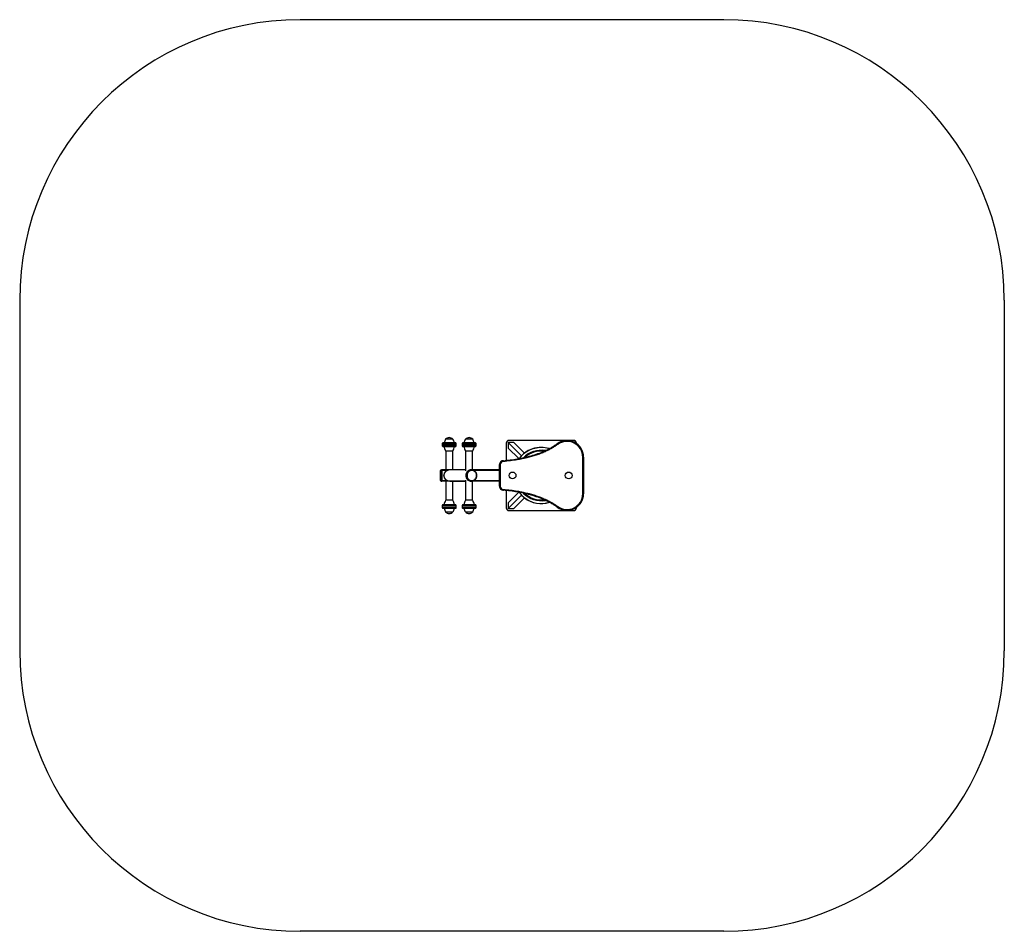
# Model space of a CAD drawing. Units: millimetres. Extents: x 902.17 to 905.67, y 469.12 to 472.36.
import ezdxf

# ---------------------------------------------------------------- set-up
doc = ezdxf.new("R2010")
doc.units = ezdxf.units.MM

# ---------------------------------------------------------------- blocks, each defined once
blk = doc.blocks.new('ASDAS')
at = {"linetype": 'Continuous'}
for p, q in [((904.671, 472.3648), (903.1653, 472.3648)), ((902.1682, 471.3676), (902.1682, 470.1212)), ((905.6682, 471.3676), (905.6682, 470.1212)), ((903.6702, 470.8571), (903.6702, 470.8507)), ((903.6702, 470.8571), (903.6754, 470.8571)), ((903.6754, 470.8571), (903.7201, 470.8571)), ((903.7071, 470.8731), (903.6822, 470.8731)), ((903.7081, 470.8731), (903.6822, 470.8731)), ((903.7081, 470.8731), (903.7071, 470.8731)), ((903.7201, 470.8507), (903.7201, 470.8571)), ((903.7408, 470.8571), (903.7408, 470.8507)), ((903.7408, 470.8571), (903.7459, 470.8571)), ((903.7459, 470.8571), (903.7906, 470.8571)), ((903.7787, 470.8731), (903.7527, 470.8731)), ((903.7906, 470.8507), (903.7906, 470.8571)), ((903.8976, 470.8591), (903.8976, 470.7981)), ((903.9521, 470.8146), (903.9051, 470.8616)), ((903.925, 470.8616), (903.9051, 470.8616)), ((903.9051, 470.8616), (903.9051, 470.8416)), ((904.1369, 470.869), (903.9075, 470.869)), ((903.9627, 470.8238), (903.925, 470.8616)), ((904.0805, 470.8549), (904.0788, 470.8573)), ((904.1469, 470.8584), (904.1469, 470.8591)), ((903.6754, 470.8507), (903.6702, 470.8507)), ((903.7201, 470.8507), (903.6754, 470.8507)), ((903.6822, 470.8317), (903.703, 470.8317)), ((903.6827, 470.8317), (903.6827, 470.7643)), ((903.703, 470.8317), (903.7081, 470.8317)), ((903.7076, 470.7643), (903.7076, 470.8317)), ((903.7459, 470.8507), (903.7408, 470.8507)), ((903.7906, 470.8507), (903.7459, 470.8507)), ((903.7527, 470.8317), (903.7736, 470.8317)), ((903.7532, 470.8317), (903.7532, 470.7605)), ((903.7736, 470.8317), (903.7787, 470.8317)), ((903.7782, 470.7639), (903.7782, 470.8317)), ((903.9423, 470.8044), (903.9051, 470.8416)), ((904.1694, 470.6793), (904.1694, 470.8099)), ((904.1724, 470.8099), (904.1694, 470.8099)), ((904.1724, 470.8099), (904.1724, 470.6793)), ((903.6659, 470.7623), (903.6639, 470.7623)), ((903.6639, 470.7264), (903.6639, 470.7623)), ((903.6659, 470.7643), (903.6659, 470.7623)), ((903.6659, 470.7643), (903.6689, 470.7643)), ((903.6659, 470.7623), (903.6659, 470.7264)), ((903.6659, 470.7623), (903.6689, 470.7623)), ((903.7532, 470.7643), (903.6689, 470.7643)), ((903.6689, 470.7643), (903.6689, 470.7627)), ((903.6689, 470.7627), (903.6689, 470.726)), ((903.6887, 470.7627), (903.6689, 470.7627)), ((903.6689, 470.7264), (903.6689, 470.7623)), ((903.7532, 470.7643), (903.697, 470.7643)), ((903.7728, 470.7643), (903.77, 470.7643)), ((903.7745, 470.7643), (903.7728, 470.7643)), ((903.8733, 470.7643), (903.7782, 470.7643)), ((903.8733, 470.7627), (903.7818, 470.7627)), ((903.8733, 470.706), (903.8733, 470.7832)), ((903.8763, 470.7832), (903.8763, 470.706)), ((903.6659, 470.7264), (903.6639, 470.7264)), ((903.6659, 470.7264), (903.6659, 470.7245)), ((903.6659, 470.7264), (903.6689, 470.7264)), ((903.6659, 470.7245), (903.6689, 470.7245)), ((903.6689, 470.726), (903.6689, 470.7245)), ((903.6887, 470.726), (903.6689, 470.726)), ((903.7532, 470.7245), (903.6689, 470.7245)), ((903.6827, 470.7245), (903.6827, 470.6562)), ((903.697, 470.7245), (903.7532, 470.7245)), ((903.7076, 470.6562), (903.7076, 470.7245)), ((903.7532, 470.7283), (903.7532, 470.6562)), ((903.77, 470.7245), (903.7728, 470.7245)), ((903.7728, 470.7245), (903.7745, 470.7245)), ((903.7782, 470.6562), (903.7782, 470.7248)), ((903.8733, 470.7245), (903.7782, 470.7245)), ((903.8733, 470.726), (903.7818, 470.726)), ((903.8976, 470.6911), (903.8976, 470.6297)), ((903.9426, 470.6847), (903.9051, 470.6472)), ((903.7081, 470.6562), (903.6822, 470.6562)), ((903.7787, 470.6562), (903.7527, 470.6562)), ((903.9521, 470.6742), (903.9051, 470.6272)), ((903.9051, 470.6472), (903.9051, 470.6272)), ((903.9627, 470.665), (903.925, 470.6272)), ((904.1724, 470.6793), (904.1694, 470.6793)), ((903.6702, 470.6373), (903.6702, 470.6308)), ((903.6702, 470.6373), (903.6984, 470.6373)), ((903.6984, 470.6308), (903.6702, 470.6308)), ((903.6822, 470.6148), (903.7071, 470.6148)), ((903.6822, 470.6148), (903.7081, 470.6148)), ((903.6984, 470.6373), (903.7201, 470.6373)), ((903.7201, 470.6308), (903.6984, 470.6308)), ((903.7071, 470.6148), (903.7081, 470.6148)), ((903.7201, 470.6308), (903.7201, 470.6373)), ((903.7408, 470.6373), (903.7408, 470.6308)), ((903.7408, 470.6373), (903.7689, 470.6373)), ((903.7689, 470.6308), (903.7408, 470.6308)), ((903.7527, 470.6148), (903.7777, 470.6148)), ((903.7527, 470.6148), (903.7787, 470.6148)), ((903.7689, 470.6373), (903.7906, 470.6373)), ((903.7906, 470.6308), (903.7689, 470.6308)), ((903.7777, 470.6148), (903.7787, 470.6148)), ((903.7906, 470.6308), (903.7906, 470.6373)), ((903.9051, 470.6272), (903.925, 470.6272)), ((903.9075, 470.6197), (904.1369, 470.6197)), ((904.0788, 470.6319), (904.0805, 470.6343)), ((904.1469, 470.6297), (904.1469, 470.6308)), ((904.671, 469.124), (903.1653, 469.124))]:
    blk.add_line(p, q, dxfattribs=at)
at = {"linetype": 'Continuous', "flags": 128}
for points in [[(903.7728, 470.7643), (903.7703, 470.7642), (903.7678, 470.7636), (903.7655, 470.7628), (903.7632, 470.7616), (903.7612, 470.76), (903.7593, 470.7583), (903.7577, 470.7562), (903.7563, 470.754), (903.7553, 470.7516), (903.7545, 470.749), (903.7541, 470.7464), (903.754, 470.7437), (903.7543, 470.7411), (903.7549, 470.7385), (903.7558, 470.736), (903.757, 470.7337), (903.7585, 470.7315), (903.7602, 470.7296), (903.7622, 470.728), (903.7643, 470.7266), (903.7666, 470.7256), (903.769, 470.7248), (903.7715, 470.7245), (903.7728, 470.7245)], [(903.7728, 470.7643), (903.7726, 470.7643), (903.7701, 470.7641), (903.7677, 470.7636), (903.7653, 470.7627), (903.7631, 470.7615), (903.761, 470.7599), (903.7592, 470.7581), (903.7576, 470.7561), (903.7563, 470.7538), (903.7552, 470.7514), (903.7545, 470.7488), (903.7541, 470.7462), (903.7541, 470.7435), (903.7543, 470.7409), (903.7549, 470.7383)], [(903.7591, 470.7389), (903.76, 470.7366), (903.7611, 470.7344), (903.7626, 470.7324), (903.7643, 470.7307), (903.7662, 470.7292), (903.7682, 470.728), (903.7704, 470.7272), (903.7727, 470.7266), (903.7751, 470.7264), (903.7774, 470.7266), (903.7797, 470.7271), (903.782, 470.728), (903.784, 470.7291), (903.7859, 470.7306), (903.7876, 470.7323), (903.7891, 470.7343), (903.7903, 470.7365), (903.7912, 470.7388), (903.7918, 470.7412), (903.792, 470.7437), (903.7919, 470.7462), (903.7915, 470.7487), (903.7908, 470.751), (903.7898, 470.7533), (903.7885, 470.7554), (903.7869, 470.7573), (903.7851, 470.7589), (903.7831, 470.7602), (903.781, 470.7612), (903.7787, 470.7619), (903.7764, 470.7623), (903.7741, 470.7623), (903.7717, 470.762), (903.7695, 470.7613), (903.7673, 470.7603), (903.7653, 470.759), (903.7635, 470.7574), (903.7619, 470.7555), (903.7606, 470.7534), (903.7596, 470.7512), (903.7588, 470.7488), (903.7584, 470.7463), (903.7583, 470.7438), (903.7585, 470.7414), (903.7591, 470.7389)]]:
    blk.add_lwpolyline(points, dxfattribs=at)
at = {"linetype": 'Continuous'}
for centre in [(903.9202, 470.7446), (904.1196, 470.7446)]:
    blk.add_circle(centre, 0.012, dxfattribs=at)
for centre, radius, start, end in [((903.1653, 471.3676), 0.9972, 90, 180), ((904.671, 471.3676), 0.9972, 0, 90), ((903.7071, 470.8566), 0.0299, 146.4225, 173.089), ((903.6951, 470.862), 0.017, 40.4497, 139.5503), ((903.6832, 470.8566), 0.0299, 6.8826, 33.5775), ((903.7777, 470.8566), 0.0299, 146.4225, 173.089), ((903.7657, 470.862), 0.017, 40.4497, 139.5503), ((903.7537, 470.8566), 0.0299, 6.8826, 33.5775), ((903.9075, 470.8591), 0.00997, 90, 180), ((904.1136, 470.8099), 0.0588, 0, 126.3075), ((904.1136, 470.8099), 0.0558, 0, 126.3075), ((904.1369, 470.8591), 0.00997, 0, 90), ((903.7071, 470.8483), 0.0299, 181.4917, 213.5775), ((903.6832, 470.8483), 0.0299, 326.4225, 358.8694), ((903.7777, 470.8483), 0.0299, 181.1306, 213.5775), ((903.7537, 470.8483), 0.0299, 326.4225, 358.8694), ((904.0222, 470.7444), 0.0992, 90, 142.5807), ((904.0222, 470.7444), 0.0897, 80.7187, 135.2106), ((904.0222, 470.7444), 0.0997, 90, 126.8699), ((904.0222, 470.7444), 0.0868, 83.8085, 131.8943), ((904.0222, 470.7444), 0.0997, 73.3444, 90), ((904.0222, 470.7444), 0.0992, 73.6254, 90), ((903.8873, 470.7831), 0.014, 86.9997, 179.8433), ((903.8873, 470.7831), 0.011, 85.9475, 179.8232), ((903.6659, 470.7623), 0.00199, 90, 180), ((903.7761, 470.7445), 0.0204, 121.7332, 197.5473), ((903.7745, 470.7466), 0.0178, 59.5859, 120.8898), ((903.6659, 470.7264), 0.00199, 180, 270), ((903.6951, 470.7444), 0.0199, 167.4082, 180), ((903.6951, 470.7444), 0.0199, 180, 192.5918), ((903.7731, 470.7433), 0.0189, 195.4032, 268.9229), ((903.7755, 470.7438), 0.0197, 196.2738, 238.7177), ((903.7745, 470.7423), 0.0178, 238.989, 300.8129), ((903.8873, 470.706), 0.014, 180.1567, 273.0003), ((903.8873, 470.706), 0.011, 180.1768, 274.0525), ((904.0222, 470.7444), 0.0992, 217.0955, 286.7155), ((904.0222, 470.7444), 0.0897, 224.4003, 279.7903), ((904.0222, 470.7444), 0.0868, 227.478, 276.6777), ((903.7071, 470.6397), 0.0299, 146.4225, 178.8694), ((903.6832, 470.6397), 0.0299, 1.1306, 33.5775), ((903.7777, 470.6397), 0.0299, 146.4225, 178.8694), ((903.7537, 470.6397), 0.0299, 1.1306, 33.5775), ((904.0222, 470.7444), 0.0997, 233.1301, 286.9898), ((904.1136, 470.6793), 0.0588, 233.6925, 0), ((904.1136, 470.6793), 0.0558, 233.6925, 0), ((903.7071, 470.6314), 0.0299, 186.8826, 213.5775), ((903.6951, 470.6259), 0.017, 220.4497, 319.5503), ((903.6832, 470.6314), 0.0299, 326.4225, 353.089), ((903.7777, 470.6314), 0.0299, 186.8826, 213.5775), ((903.7657, 470.6259), 0.017, 220.4497, 319.5503), ((903.7537, 470.6314), 0.0299, 326.4225, 353.089), ((903.9075, 470.6297), 0.00997, 180, 270), ((904.1369, 470.6297), 0.00997, 270, 0), ((903.1653, 470.1212), 0.9972, 180, 270), ((904.671, 470.1212), 0.9972, 270, 0)]:
    blk.add_arc(centre, radius, start, end, dxfattribs=at)
for start_param, end_param in [(4.712389, 6.283185), (0, 1.570796)]:
    blk.add_ellipse((903.697, 470.7444), major_axis=(-0.0212, 0), ratio=0.939693, start_param=start_param, end_param=end_param, dxfattribs=at)
for points, knots in [([(903.6732, 470.8601), (903.6729, 470.8601), (903.6723, 470.8601), (903.6714, 470.8596), (903.6707, 470.8589), (903.6702, 470.8579), (903.6702, 470.8572), (903.6702, 470.8568)], [0, 0, 0, 0, 0.1788151, 0.3717065, 0.5697749, 0.7954107, 1, 1, 1, 1]), ([(903.6777, 470.8601), (903.6772, 470.8601), (903.676, 470.8601), (903.6746, 470.8601), (903.6735, 470.8601), (903.6733, 470.8601), (903.6732, 470.8601)], [0, 0, 0, 0, 0.2069757, 0.441142, 0.7049989, 1, 1, 1, 1]), ([(903.6777, 470.8601), (903.6774, 470.8601), (903.6767, 470.86), (903.6759, 470.8592), (903.6754, 470.8582), (903.6754, 470.8575), (903.6754, 470.8571)], [0, 0, 0, 0, 0.270261, 0.562429, 0.789736, 1, 1, 1, 1]), ([(903.7171, 470.8601), (903.717, 470.8601), (903.7169, 470.8601), (903.7161, 470.8601), (903.7151, 470.8601), (903.7139, 470.8601), (903.7124, 470.8601), (903.7106, 470.8601), (903.7078, 470.8601), (903.7039, 470.8601), (903.6996, 470.8601), (903.6962, 470.8601), (903.6938, 470.8601), (903.6914, 470.8601), (903.6886, 470.8601), (903.6854, 470.8601), (903.6822, 470.8601), (903.6797, 470.8601), (903.6784, 470.8601), (903.6777, 470.8601)], [0, 0, 0, 0, 0.080023, 0.124986, 0.171573, 0.219545, 0.268613, 0.318438, 0.368651, 0.468495, 0.565359, 0.611946, 0.656909, 0.700067, 0.741293, 0.817612, 0.885874, 0.946454, 1, 1, 1, 1]), ([(903.7201, 470.8568), (903.7201, 470.8571), (903.7201, 470.8577), (903.7197, 470.8586), (903.7191, 470.8594), (903.7182, 470.86), (903.7174, 470.8601), (903.7171, 470.8601)], [0, 0, 0, 0, 0.172217, 0.360902, 0.558295, 0.787856, 1, 1, 1, 1]), ([(903.7438, 470.8601), (903.7435, 470.8601), (903.7428, 470.8601), (903.742, 470.8596), (903.7412, 470.8589), (903.7408, 470.8579), (903.7408, 470.8572), (903.7408, 470.8568)], [0, 0, 0, 0, 0.178815, 0.371707, 0.569775, 0.795411, 1, 1, 1, 1]), ([(903.7483, 470.8601), (903.7477, 470.8601), (903.7465, 470.8601), (903.7451, 470.8601), (903.744, 470.8601), (903.7438, 470.8601), (903.7438, 470.8601)], [0, 0, 0, 0, 0.206976, 0.441142, 0.704999, 1, 1, 1, 1]), ([(903.7483, 470.8601), (903.7479, 470.8601), (903.7472, 470.86), (903.7464, 470.8592), (903.746, 470.8582), (903.7459, 470.8575), (903.7459, 470.8571)], [0, 0, 0, 0, 0.270261, 0.562429, 0.789736, 1, 1, 1, 1]), ([(903.7876, 470.8601), (903.7875, 470.8601), (903.7874, 470.8601), (903.7866, 470.8601), (903.7857, 470.8601), (903.7845, 470.8601), (903.7829, 470.8601), (903.7811, 470.8601), (903.7784, 470.8601), (903.7745, 470.8601), (903.7702, 470.8601), (903.7668, 470.8601), (903.7643, 470.8601), (903.762, 470.8601), (903.7591, 470.8601), (903.756, 470.8601), (903.7528, 470.8601), (903.7502, 470.8601), (903.7489, 470.8601), (903.7483, 470.8601)], [0, 0, 0, 0, 0.0800226, 0.1249858, 0.1715727, 0.2195453, 0.2686126, 0.3184377, 0.3686506, 0.4684952, 0.5653587, 0.6119456, 0.6569088, 0.7000667, 0.7412932, 0.817612, 0.8858736, 0.946454, 1, 1, 1, 1]), ([(903.7906, 470.8568), (903.7906, 470.8571), (903.7906, 470.8577), (903.7903, 470.8586), (903.7896, 470.8594), (903.7887, 470.86), (903.788, 470.8601), (903.7876, 470.8601)], [0, 0, 0, 0, 0.172217, 0.360902, 0.558295, 0.787856, 1, 1, 1, 1]), ([(903.888, 470.7971), (903.896, 470.7979), (903.9121, 470.7995), (903.9366, 470.8031), (903.9572, 470.8071), (903.9738, 470.811), (903.9862, 470.8143), (903.9985, 470.8179), (904.0106, 470.822), (904.0226, 470.8266), (904.0344, 470.8316), (904.046, 470.8371), (904.0572, 470.8432), (904.0682, 470.8498), (904.0753, 470.8548), (904.0788, 470.8573)], [0, 0, 0, 0, 0.119855, 0.239876, 0.366406, 0.429852, 0.493298, 0.556456, 0.619612, 0.68311, 0.746604, 0.809624, 0.87264, 0.936323, 1, 1, 1, 1]), ([(903.6702, 470.851), (903.6702, 470.8507), (903.6702, 470.8501), (903.6705, 470.8492), (903.6712, 470.8484), (903.6721, 470.8478), (903.6728, 470.8477), (903.6732, 470.8477)], [0, 0, 0, 0, 0.172217, 0.360902, 0.558295, 0.787856, 1, 1, 1, 1]), ([(903.6732, 470.8477), (903.6733, 470.8477), (903.6735, 470.8477), (903.6746, 470.8477), (903.676, 470.8477), (903.6772, 470.8477), (903.6777, 470.8477)], [0, 0, 0, 0, 0.295001, 0.558858, 0.793024, 1, 1, 1, 1]), ([(903.6754, 470.8507), (903.6754, 470.8502), (903.6755, 470.8494), (903.6761, 470.8484), (903.6769, 470.8478), (903.6775, 470.8477), (903.6777, 470.8477)], [0, 0, 0, 0, 0.270261, 0.562429, 0.789736, 1, 1, 1, 1]), ([(903.6777, 470.8477), (903.6784, 470.8477), (903.6797, 470.8477), (903.6822, 470.8477), (903.6854, 470.8477), (903.6893, 470.8477), (903.693, 470.8477), (903.6962, 470.8477), (903.6988, 470.8477), (903.7013, 470.8477), (903.7038, 470.8477), (903.7062, 470.8477), (903.7093, 470.8477), (903.7125, 470.8477), (903.7148, 470.8477), (903.7161, 470.8477), (903.7167, 470.8477), (903.717, 470.8477), (903.7171, 470.8477), (903.7171, 470.8477)], [0, 0, 0, 0, 0.053547, 0.114128, 0.182391, 0.258711, 0.342981, 0.387945, 0.434533, 0.482506, 0.531574, 0.5814, 0.631614, 0.73146, 0.828325, 0.874913, 0.919877, 0.963035, 1, 1, 1, 1]), ([(903.7171, 470.8477), (903.7174, 470.8477), (903.718, 470.8477), (903.7189, 470.8482), (903.7196, 470.8489), (903.7201, 470.8499), (903.7201, 470.8506), (903.7201, 470.851)], [0, 0, 0, 0, 0.178815, 0.371707, 0.569775, 0.795411, 1, 1, 1, 1]), ([(903.7408, 470.851), (903.7408, 470.8507), (903.7408, 470.8501), (903.7411, 470.8492), (903.7417, 470.8484), (903.7427, 470.8478), (903.7434, 470.8477), (903.7438, 470.8477)], [0, 0, 0, 0, 0.172217, 0.360902, 0.558295, 0.787856, 1, 1, 1, 1]), ([(903.7438, 470.8477), (903.7438, 470.8477), (903.744, 470.8477), (903.7451, 470.8477), (903.7465, 470.8477), (903.7477, 470.8477), (903.7483, 470.8477)], [0, 0, 0, 0, 0.2950011, 0.558858, 0.7930243, 1, 1, 1, 1]), ([(903.7459, 470.8507), (903.746, 470.8502), (903.746, 470.8494), (903.7467, 470.8484), (903.7475, 470.8478), (903.748, 470.8477), (903.7483, 470.8477)], [0, 0, 0, 0, 0.270261, 0.562429, 0.789736, 1, 1, 1, 1]), ([(903.7483, 470.8477), (903.7489, 470.8477), (903.7502, 470.8477), (903.7528, 470.8477), (903.756, 470.8477), (903.7599, 470.8477), (903.7636, 470.8477), (903.7668, 470.8477), (903.7693, 470.8477), (903.7719, 470.8477), (903.7744, 470.8477), (903.7768, 470.8477), (903.7798, 470.8477), (903.7831, 470.8477), (903.7854, 470.8477), (903.7866, 470.8477), (903.7872, 470.8477), (903.7876, 470.8477), (903.7876, 470.8477), (903.7876, 470.8477)], [0, 0, 0, 0, 0.053547, 0.114128, 0.182391, 0.258711, 0.342981, 0.387945, 0.434533, 0.482506, 0.531574, 0.5814, 0.631614, 0.73146, 0.828325, 0.874913, 0.919877, 0.963035, 1, 1, 1, 1]), ([(903.7876, 470.8477), (903.7879, 470.8477), (903.7885, 470.8477), (903.7894, 470.8482), (903.7901, 470.8489), (903.7906, 470.8499), (903.7906, 470.8506), (903.7906, 470.851)], [0, 0, 0, 0, 0.178815, 0.371707, 0.569775, 0.795411, 1, 1, 1, 1]), ([(904.0805, 470.8549), (904.077, 470.8524), (904.07, 470.8474), (904.0588, 470.8407), (904.0474, 470.8345), (904.0344, 470.8283), (904.0198, 470.8222), (904.0036, 470.8164), (903.9871, 470.8113), (903.9704, 470.807), (903.9536, 470.8033), (903.9343, 470.7998), (903.9124, 470.7965), (903.8962, 470.7949), (903.888, 470.7941)], [0, 0, 0, 0, 0.063479, 0.12705, 0.190646, 0.254159, 0.338526, 0.42296, 0.507354, 0.591575, 0.675831, 0.760065, 0.880028, 1, 1, 1, 1]), ([(903.888, 470.7941), (903.888, 470.7941), (903.888, 470.7943), (903.888, 470.7949), (903.888, 470.7957), (903.888, 470.7965), (903.888, 470.797), (903.888, 470.797), (903.888, 470.7971)], [0, 0, 0, 0, 0.005816, 0.143243, 0.357939, 0.57211, 0.786051, 1, 1, 1, 1]), ([(903.7837, 470.727), (903.784, 470.7272), (903.785, 470.7278), (903.7866, 470.729), (903.7883, 470.7308), (903.7898, 470.7327), (903.7911, 470.7348), (903.7921, 470.7371), (903.7928, 470.7395), (903.7933, 470.742), (903.7934, 470.7445), (903.7932, 470.747), (903.7928, 470.7495), (903.792, 470.7519), (903.791, 470.7541), (903.7897, 470.7563), (903.7882, 470.7582), (903.7864, 470.7599), (903.7849, 470.7611), (903.7839, 470.7617), (903.7836, 470.7618)], [0, 0, 0, 0, 0.0274207, 0.0863988, 0.1454377, 0.2045407, 0.263706, 0.3229286, 0.382201, 0.4415144, 0.5008596, 0.5602273, 0.6196058, 0.6789833, 0.7383486, 0.7976897, 0.8569939, 0.9162491, 0.9754443, 1, 1, 1, 1]), ([(903.8763, 470.7832), (903.8762, 470.7832), (903.876, 470.7832), (903.8754, 470.7832), (903.8747, 470.7832), (903.8739, 470.7832), (903.8734, 470.7832), (903.8733, 470.7832), (903.8733, 470.7832)], [0, 0, 0, 0, 0.04205, 0.141381, 0.356036, 0.57069, 0.785345, 1, 1, 1, 1]), ([(903.8763, 470.706), (903.8762, 470.706), (903.876, 470.706), (903.8754, 470.706), (903.8747, 470.706), (903.8739, 470.706), (903.8734, 470.706), (903.8733, 470.706), (903.8733, 470.706)], [0, 0, 0, 0, 0.04205, 0.141381, 0.356036, 0.57069, 0.785345, 1, 1, 1, 1]), ([(903.888, 470.6921), (903.888, 470.6921), (903.888, 470.6922), (903.888, 470.6927), (903.888, 470.6935), (903.888, 470.6943), (903.888, 470.6949), (903.888, 470.6951), (903.888, 470.6951)], [0, 0, 0, 0, 0.213949, 0.42789, 0.642061, 0.856757, 0.994184, 1, 1, 1, 1]), ([(903.888, 470.6951), (903.8962, 470.6943), (903.9124, 470.6927), (903.9343, 470.6894), (903.9536, 470.6859), (903.9704, 470.6822), (903.9871, 470.6778), (904.0036, 470.6728), (904.0198, 470.667), (904.0344, 470.6609), (904.0474, 470.6547), (904.0588, 470.6485), (904.07, 470.6418), (904.077, 470.6368), (904.0805, 470.6343)], [0, 0, 0, 0, 0.119972, 0.239935, 0.324169, 0.408425, 0.492646, 0.57704, 0.661474, 0.745841, 0.809354, 0.87295, 0.936521, 1, 1, 1, 1]), ([(904.0788, 470.6319), (904.0753, 470.6343), (904.0684, 470.6392), (904.0574, 470.6459), (904.0461, 470.652), (904.0345, 470.6576), (904.0227, 470.6626), (904.0107, 470.6671), (903.9986, 470.6712), (903.9862, 470.6749), (903.9739, 470.6782), (903.9572, 470.6821), (903.9366, 470.686), (903.9122, 470.6897), (903.896, 470.6913), (903.888, 470.6921)], [0, 0, 0, 0, 0.062985, 0.125975, 0.189683, 0.253396, 0.316536, 0.379678, 0.443189, 0.506703, 0.569964, 0.633226, 0.760124, 0.879971, 1, 1, 1, 1]), ([(903.6732, 470.6403), (903.6729, 470.6402), (903.6723, 470.6402), (903.6714, 470.6397), (903.6707, 470.639), (903.6702, 470.638), (903.6702, 470.6373), (903.6702, 470.637)], [0, 0, 0, 0, 0.178815, 0.371707, 0.569775, 0.795411, 1, 1, 1, 1]), ([(903.6702, 470.6311), (903.6702, 470.6308), (903.6702, 470.6302), (903.6705, 470.6293), (903.6712, 470.6285), (903.6721, 470.6279), (903.6728, 470.6278), (903.6732, 470.6278)], [0, 0, 0, 0, 0.172217, 0.360902, 0.558295, 0.787856, 1, 1, 1, 1]), ([(903.6732, 470.6278), (903.6732, 470.6278), (903.6731, 470.6278), (903.6734, 470.6278), (903.6745, 470.6278), (903.6767, 470.6278), (903.6788, 470.6278), (903.6806, 470.6278), (903.6824, 470.6278), (903.6849, 470.6278), (903.688, 470.6278), (903.6916, 470.6278), (903.695, 470.6278), (903.697, 470.6278), (903.698, 470.6278)], [0, 0, 0, 0, 0.003329, 0.076757, 0.222763, 0.36441, 0.432535, 0.498287, 0.561398, 0.621685, 0.733288, 0.833109, 0.921698, 1, 1, 1, 1]), ([(903.698, 470.6403), (903.697, 470.6403), (903.695, 470.6403), (903.6916, 470.6403), (903.688, 470.6403), (903.6842, 470.6403), (903.6811, 470.6403), (903.6788, 470.6403), (903.6772, 470.6403), (903.6758, 470.6403), (903.6747, 470.6403), (903.6739, 470.6403), (903.6733, 470.6403), (903.6733, 470.6403), (903.6734, 470.6403)], [0, 0, 0, 0, 0.078284, 0.166851, 0.266649, 0.378226, 0.501426, 0.567161, 0.635271, 0.705406, 0.777142, 0.849985, 0.923396, 1, 1, 1, 1]), ([(903.698, 470.6403), (903.698, 470.6402), (903.6982, 470.6401), (903.6983, 470.6393), (903.6984, 470.6383), (903.6984, 470.6376), (903.6984, 470.6373)], [0, 0, 0, 0, 0.270261, 0.562429, 0.789736, 1, 1, 1, 1]), ([(903.7169, 470.6403), (903.7169, 470.6403), (903.7171, 470.6403), (903.7161, 470.6403), (903.7147, 470.6403), (903.7135, 470.6403), (903.7121, 470.6403), (903.7101, 470.6403), (903.7074, 470.6403), (903.7041, 470.6403), (903.701, 470.6403), (903.699, 470.6403), (903.698, 470.6403)], [0, 0, 0, 0, 0.081954, 0.249262, 0.32973, 0.407393, 0.481938, 0.553147, 0.684969, 0.802874, 0.907512, 1, 1, 1, 1]), ([(903.6984, 470.6308), (903.6984, 470.6304), (903.6984, 470.6295), (903.6983, 470.6285), (903.6981, 470.6279), (903.698, 470.6278), (903.698, 470.6278)], [0, 0, 0, 0, 0.270261, 0.562429, 0.789736, 1, 1, 1, 1]), ([(903.698, 470.6278), (903.699, 470.6278), (903.701, 470.6278), (903.7041, 470.6278), (903.7074, 470.6278), (903.7107, 470.6278), (903.7131, 470.6278), (903.7147, 470.6278), (903.7157, 470.6278), (903.7165, 470.6278), (903.717, 470.6278), (903.717, 470.6278), (903.7171, 470.6278)], [0, 0, 0, 0, 0.0921, 0.196299, 0.31371, 0.44498, 0.589922, 0.66726, 0.74739, 0.829904, 0.9143, 1, 1, 1, 1]), ([(903.7201, 470.637), (903.7201, 470.6373), (903.7201, 470.6379), (903.7197, 470.6387), (903.7191, 470.6396), (903.7182, 470.6401), (903.7174, 470.6402), (903.7171, 470.6403)], [0, 0, 0, 0, 0.172217, 0.360902, 0.558295, 0.787856, 1, 1, 1, 1]), ([(903.7171, 470.6278), (903.7174, 470.6278), (903.718, 470.6279), (903.7189, 470.6283), (903.7196, 470.6291), (903.7201, 470.63), (903.7201, 470.6307), (903.7201, 470.6311)], [0, 0, 0, 0, 0.178815, 0.371707, 0.569775, 0.795411, 1, 1, 1, 1]), ([(903.7438, 470.6403), (903.7435, 470.6402), (903.7428, 470.6402), (903.742, 470.6397), (903.7412, 470.639), (903.7408, 470.638), (903.7408, 470.6373), (903.7408, 470.637)], [0, 0, 0, 0, 0.1788151, 0.3717065, 0.5697749, 0.7954107, 1, 1, 1, 1]), ([(903.7408, 470.6311), (903.7408, 470.6308), (903.7408, 470.6302), (903.7411, 470.6293), (903.7417, 470.6285), (903.7427, 470.6279), (903.7434, 470.6278), (903.7438, 470.6278)], [0, 0, 0, 0, 0.172217, 0.360902, 0.558295, 0.787856, 1, 1, 1, 1]), ([(903.7438, 470.6278), (903.7438, 470.6278), (903.7437, 470.6278), (903.744, 470.6278), (903.7451, 470.6278), (903.7472, 470.6278), (903.7494, 470.6278), (903.7511, 470.6278), (903.753, 470.6278), (903.7554, 470.6278), (903.7586, 470.6278), (903.7622, 470.6278), (903.7655, 470.6278), (903.7676, 470.6278), (903.7685, 470.6278)], [0, 0, 0, 0, 0.003329, 0.076757, 0.222763, 0.36441, 0.432535, 0.498287, 0.561398, 0.621685, 0.733288, 0.833109, 0.921698, 1, 1, 1, 1]), ([(903.7685, 470.6403), (903.7676, 470.6403), (903.7655, 470.6403), (903.7622, 470.6403), (903.7586, 470.6403), (903.7547, 470.6403), (903.7517, 470.6403), (903.7494, 470.6403), (903.7478, 470.6403), (903.7464, 470.6403), (903.7453, 470.6403), (903.7444, 470.6403), (903.7438, 470.6403), (903.7439, 470.6403), (903.7439, 470.6403)], [0, 0, 0, 0, 0.078284, 0.166851, 0.266649, 0.378226, 0.501426, 0.567161, 0.635271, 0.705406, 0.777142, 0.849985, 0.923396, 1, 1, 1, 1]), ([(903.7685, 470.6403), (903.7686, 470.6402), (903.7687, 470.6401), (903.7688, 470.6393), (903.7689, 470.6383), (903.7689, 470.6376), (903.7689, 470.6373)], [0, 0, 0, 0, 0.270261, 0.562429, 0.789736, 1, 1, 1, 1]), ([(903.7875, 470.6403), (903.7875, 470.6403), (903.7876, 470.6403), (903.7866, 470.6403), (903.7853, 470.6403), (903.784, 470.6403), (903.7826, 470.6403), (903.7806, 470.6403), (903.778, 470.6403), (903.7747, 470.6403), (903.7716, 470.6403), (903.7695, 470.6403), (903.7685, 470.6403)], [0, 0, 0, 0, 0.081954, 0.249262, 0.32973, 0.407393, 0.481938, 0.553147, 0.684969, 0.802874, 0.907512, 1, 1, 1, 1]), ([(903.7689, 470.6308), (903.7689, 470.6304), (903.7689, 470.6295), (903.7688, 470.6285), (903.7687, 470.6279), (903.7686, 470.6278), (903.7685, 470.6278)], [0, 0, 0, 0, 0.270261, 0.562429, 0.789736, 1, 1, 1, 1]), ([(903.7685, 470.6278), (903.7695, 470.6278), (903.7716, 470.6278), (903.7747, 470.6278), (903.778, 470.6278), (903.7812, 470.6278), (903.7836, 470.6278), (903.7853, 470.6278), (903.7863, 470.6278), (903.7871, 470.6278), (903.7875, 470.6278), (903.7876, 470.6278), (903.7876, 470.6278)], [0, 0, 0, 0, 0.0921, 0.196299, 0.31371, 0.44498, 0.589922, 0.66726, 0.74739, 0.829904, 0.9143, 1, 1, 1, 1]), ([(903.7906, 470.637), (903.7906, 470.6373), (903.7906, 470.6379), (903.7903, 470.6387), (903.7896, 470.6396), (903.7887, 470.6401), (903.788, 470.6402), (903.7876, 470.6403)], [0, 0, 0, 0, 0.172217, 0.360902, 0.558295, 0.787856, 1, 1, 1, 1]), ([(903.7876, 470.6278), (903.7879, 470.6278), (903.7885, 470.6279), (903.7894, 470.6283), (903.7901, 470.6291), (903.7906, 470.63), (903.7906, 470.6307), (903.7906, 470.6311)], [0, 0, 0, 0, 0.178815, 0.371707, 0.569775, 0.795411, 1, 1, 1, 1])]:
    blk.add_open_spline(points, degree=3, knots=knots, dxfattribs=at)

msp = doc.modelspace()

# ---------------------------------------------------------------- block references
msp.add_blockref('ASDAS', (0, 0))

doc.saveas('drawing.dxf')
